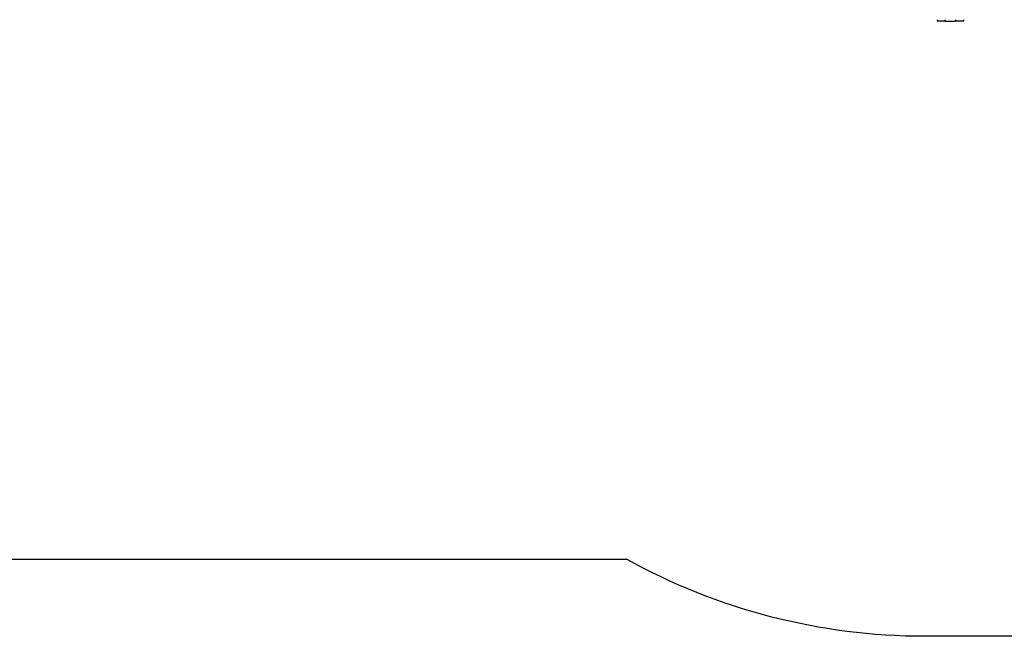
# Model space of a CAD drawing. Units: millimetres. Extents: x 0 to 866, y 0 to 385.
# Drawn here: x 409 to 649, y 0 to 151 of the extents above; entities that cross this region are included whole.
import ezdxf

# ---------------------------------------------------------------- set-up
doc = ezdxf.new("R2010")
doc.units = ezdxf.units.MM

# ---------------------------------------------------------------- blocks, each defined once
blk = doc.blocks.new('1446 2d')
for p, q in [((633.07, 150.6), (633.07, 150.28)), ((635.07, 150.28), (633.07, 150.28)), ((635.07, 150.29), (635.07, 150.59)), ((635.07, 150.28), (637.57, 150.28)), ((637.57, 150.59), (637.57, 150.29)), ((639.57, 150.28), (637.57, 150.28)), ((639.57, 150.28), (639.57, 150.6))]:
    blk.add_line(p, q)
for points in [[(556.42, 366.01, -0.128953), (630.03, 385.32), (715.6, 385.32, -0.414214), (865.6, 235.32), (865.6, 150, -0.414214), (715.6, 0), (630.03, 0, -0.127359), (557.24, 18.85, -0.127359)], [(262.45, 68.85, 0.213422), (374.25, 18.85), (557.24, 18.85)]]:
    blk.add_lwpolyline(points, format="xyb")

msp = doc.modelspace()

# ---------------------------------------------------------------- block references
msp.add_blockref('1446 2d', (0, 0))

doc.saveas('drawing.dxf')
